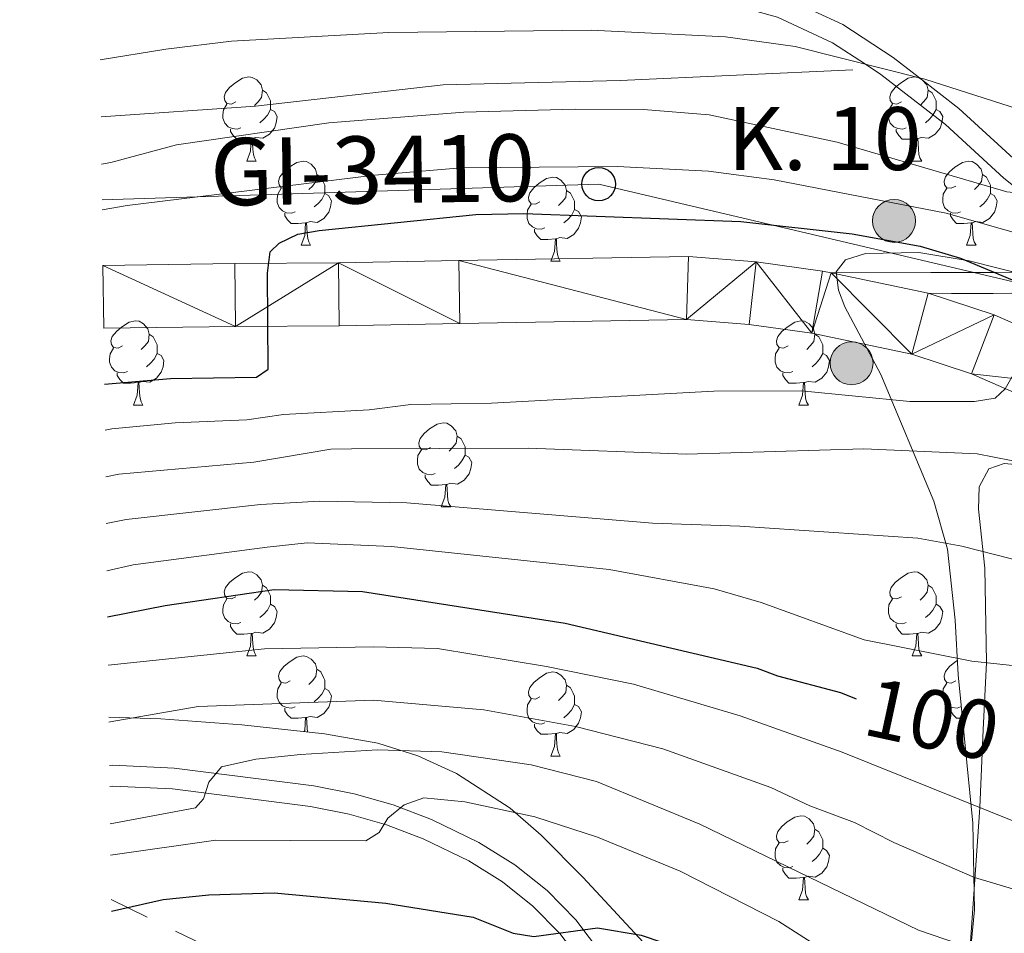
# Model space of a CAD drawing. Extents: x 585488 to 589981, y 784306 to 787334.
# Drawn here: x 588079 to 588196, y 786006 to 786115 of the extents above; entities that cross this region are included whole.
import ezdxf
from ezdxf.enums import TextEntityAlignment as Align

# ---------------------------------------------------------------- set-up
doc = ezdxf.new("R2010")
doc.units = 0
doc.header["$MEASUREMENT"] = 0
doc.linetypes.add('5elect', pattern=[127.5, 75, -7.5, 7.5, -7.5, 7.5, -7.5, 7.5, -7.5])
doc.linetypes.add('DGN Style 3', pattern=[66.70773200000001, 47.64838, -19.059352])
for name, color, linetype in [('Nivel 21', 7, 'Continuous'), ('Nivel 32', 7, 'Continuous'), ('Nivel 33', 7, 'Continuous'), ('Nivel 35', 7, 'Continuous'), ('Nivel 36', 7, 'Continuous'), ('Nivel 4', 7, 'Continuous'), ('Nivel 41', 7, 'Continuous'), ('Nivel 44', 7, 'Continuous'), ('Nivel 5', 7, 'Continuous'), ('Nivel 54', 7, 'Continuous'), ('Nivel 61', 7, 'Continuous'), ('Nivel 63', 7, 'Continuous')]:
    doc.layers.add(name, color=color, linetype=linetype)
doc.styles.add('Style-arial', font='arial.shx', dxfattribs={"bigfont": 'arialbig.shx'})
doc.styles.add('Style-ariali', font='ariali.shx', dxfattribs={"bigfont": 'arialibig.shx'})
doc.styles.add('Style-times', font='times.shx', dxfattribs={"bigfont": 'timesbig.shx'})
doc.linetypes.add('5zonar', pattern='A,-5,[1,dgnlstyle.shx,S=0.08,R=0,X=0,Y=0],-5', length=10)

# ---------------------------------------------------------------- blocks, each defined once
blk = doc.blocks.new('5PTT_1')
at = {"layer": 'Nivel 33', "color": 19, "linetype": 'Continuous', "lineweight": 30}
blk.add_circle((0, 0, -0.000181719492047705), 1.995000006667076, dxfattribs=at)
blk = doc.blocks.new('5HITCA_1')
at = {"layer": 'Nivel 21', "linetype": 'Continuous', "lineweight": 0}
h = blk.add_hatch(color=1, dxfattribs=at)
edge = h.paths.add_edge_path()
edge.add_arc((0, 0), 2.558578010358639, 0, 360)
at = {"layer": 'Nivel 21', "color": 19, "linetype": 'Continuous', "lineweight": 0}
blk.add_circle((0, 0, -0.0004973776503476302), 2.558578010358639, dxfattribs=at)

msp = doc.modelspace()

# ---------------------------------------------------------------- linework, layer by layer
at = {"layer": 'Nivel 21', "color": 19, "linetype": 'Continuous', "lineweight": 13, "extrusion": (-0.04902253436843465, 0.01023108534921049, 0.9987452708356985), "elevation": -20712.32875120739, "flags": 128}
msp.add_lwpolyline([(-889668.7408956033, 414668.0352707698), (-889668.7408956033, 414656.2338645405)], dxfattribs=at)
at = {"layer": 'Nivel 21', "color": 19, "linetype": 'Continuous', "lineweight": 0}
for points in [[(588088.2620000001, 786131.9070000001, 51.422), (588095.8300000001, 786131.936, 52.055), (588106.193, 786130.507, 52.929), (588120.7069999999, 786127.7949999999, 54.164), (588130.538, 786125.9580000001, 55), (588144.6229999999, 786123.327, 56.201), (588158.3870000001, 786120.459, 57.384), (588170.1300000001, 786117.213, 58.411), (588177.064, 786113.9950000001, 59.057), (588183.041, 786110.0549999999, 59.662), (588186.2050000001, 786107.605, 60), (588190.8859999999, 786103.9809999999, 60.629), (588197.8659999999, 786097.578, 62.409), (588201.561, 786094.6370000001, 63.839), (588204.206, 786093.2660000001, 65), (588217.717, 786086.2650000001, 71.529), (588217.9439999999, 786086.3400000001, 71.631), (588220.3300000001, 786087.095, 72.705), (588222.146, 786087.669, 73.522)], [(588175.683, 786084.3600000001, 79.964), (588187.5290000001, 786084.4029999999, 76.938), (588190.007, 786084.412, 76.304), (588192.4850000001, 786084.422, 75.671), (588194.963, 786084.4310000001, 75.038), (588195.1130000001, 786084.432, 75), (588197.139, 786084.4410000001, 74.258), (588199.642, 786084.406, 72.932), (588202.1340000001, 786084.3189999999, 71.441), (588204.5989999999, 786084.2250000001, 70.045), (588207.037, 786084.1740000001, 69.026), (588209.46, 786084.209, 68.804), (588209.6429999999, 786084.217, 68.84), (588211.5560000001, 786084.459, 70), (588211.8929999999, 786084.5020000001, 70.376), (588214.0630000001, 786085.065, 72.856), (588214.392, 786085.172, 73.238)], [(588089.672, 786023.1670000001, 112.524), (588090.0320000001, 786023.175, 112.602), (588097.1499999999, 786022.855, 114.22), (588113.615, 786020.7749999999, 117.905), (588118.209, 786019.861, 118.963), (588122.669, 786018.5789999999, 120.016), (588127.037, 786016.9199999999, 121.063), (588132.466, 786014.283, 122.371), (588136.5050000001, 786011.7779999999, 123.4), (588140.1200000001, 786008.8970000001, 124.408), (588143.325, 786005.629, 125.403), (588146.375, 786001.592, 126.493), (588148.5279999999, 785997.459, 127.378), (588152.476, 785988.342, 129.08), (588155.631, 785983.331, 130.476), (588158.807, 785979.2849999999, 131.779), (588161.426, 785976.764, 132.553), (588165.4739999999, 785973.615, 133.674), (588173.01, 785968.9199999999, 135.769), (588178.773, 785965.006, 136.971), (588182.2579999999, 785962.307, 138.164), (588183.0279999999, 785961.1429999999, 138.689), (588183.3260000001, 785959.527, 139.118), (588183.1370000001, 785957.315, 139.611)]]:
    msp.add_polyline3d(points, dxfattribs=at)
at = {"layer": 'Nivel 21', "color": 19, "linetype": 'DGN Style 3', "lineweight": 0}
for points in [[(588214.392, 786085.172, 73.238), (588200.1939999999, 786092.53, 65.953), (588198.557, 786093.8330000001, 65), (588196.2409999999, 786095.6769999999, 63.555), (588189.273, 786102.068, 59.051), (588181.5860000001, 786108.02, 58.283), (588179.7450000001, 786109.2339999999, 60), (588175.8430000001, 786111.8060000001, 65.563), (588169.2649999999, 786114.858, 64.506), (588157.798, 786118.0279999999, 62.814), (588144.138, 786120.8740000001, 60.797), (588120.2479999999, 786125.338, 56.139), (588105.7919999999, 786128.038, 52.975), (588095.663, 786129.435, 51.804), (588088.294, 786129.4070000001, 51.419)], [(588178.257, 786108.5800000001, 67.295), (588150.534, 786107.31, 67.295), (588129.416, 786106.783, 67.295), (588107.0630000001, 786104.236, 66.706), (588088.6370000001, 786102.9739999999, 67.248)], [(588187.2209999999, 786081.952, 79.964), (588190.0160000001, 786081.913, 78.799), (588192.494, 786081.923, 77.964), (588194.9720000001, 786081.932, 77.13), (588197.128, 786081.94, 76.404), (588199.581, 786081.9070000001, 75.578), (588201.2960000001, 786081.8459999999, 75), (588202.0430000001, 786081.8200000001, 74.718), (588204.5260000001, 786081.726, 73.46000000000001), (588207.0279999999, 786081.673, 71.96300000000001), (588209.533, 786081.71, 70.587), (588209.854, 786081.7239999999, 70.438), (588212.3659999999, 786082.041, 69.635), (588214.7660000001, 786082.6640000001, 69.775), (588215.3489999999, 786082.855, 70), (588217.0819999999, 786083.423, 70.799), (588218.713, 786083.9610000001, 71.551), (588221.085, 786084.712, 72.642), (588223.0009999999, 786085.318, 73.522)], [(588089.6399999999, 786025.6670000001, 112.512), (588090.06, 786025.6769999999, 112.602), (588097.3640000001, 786025.348, 114.22), (588114.017, 786023.2450000001, 117.905), (588118.8, 786022.2930000001, 118.963), (588123.46, 786020.953, 120.016), (588128.0290000001, 786019.2180000001, 121.063), (588133.675, 786016.476, 122.371), (588137.9480000001, 786013.825, 123.4), (588141.798, 786010.757, 124.408), (588145.223, 786007.2650000001, 125.403), (588148.496, 786002.933, 126.493), (588150.787, 785998.5349999999, 127.378), (588154.6939999999, 785989.5120000001, 129.08), (588157.6780000001, 785984.773, 130.476), (588160.6669999999, 785980.966, 131.779), (588163.065, 785978.6570000001, 132.553), (588166.9070000001, 785975.669, 133.674), (588174.3740000001, 785971.0160000001, 135.769), (588180.243, 785967.031, 136.971), (588184.1159999999, 785964.031, 138.164), (588185.1980000001, 785962.395, 138.608)]]:
    msp.add_polyline3d(points, dxfattribs=at)
at = {"layer": 'Nivel 21', "color": 19, "linetype": 'Continuous', "lineweight": 13}
for points in [[(588175.683, 786084.3600000001, 79.137), (588174.6470000001, 786084.5760000001, 79.084), (588166.7280000001, 786085.672, 79.046), (588158.673, 786086.3389999999, 79.07900000000001), (588131.2660000001, 786085.837, 78.987), (588116.9269999999, 786085.578, 78.395), (588104.5930000001, 786085.4909999999, 76.52), (588088.8670000001, 786085.2679999999, 73.305)], [(588312.406, 786020.801, 84.046), (588310.5390000001, 786024.2039999999, 84.142), (588306.551, 786028.8829999999, 84.321), (588299.6240000001, 786035.4709999999, 84.387), (588295.3330000001, 786038.4780000001, 84.238), (588290.3260000001, 786041.216, 83.996), (588278.514, 786046.659, 83.357), (588244.797, 786059.1980000001, 81.41), (588217.3800000001, 786069.571, 80.74), (588195.0900000001, 786079.368, 80.115), (588187.2209999999, 786081.952, 79.72800000000001)], [(588286.9539999999, 786034.5120000001, 83.996), (588275.6340000001, 786039.729, 83.357), (588242.163, 786052.176, 81.41), (588214.5430000001, 786062.6259999999, 80.74), (588192.405, 786072.3559999999, 80.115), (588185.2790000001, 786074.696, 79.72800000000001), (588173.3659999999, 786077.182, 79.084), (588165.9040000001, 786078.2150000001, 79.046), (588158.432, 786078.834, 79.07900000000001), (588131.4029999999, 786078.3389999999, 78.987), (588117.0220000001, 786078.0789999999, 78.395), (588104.673, 786077.9920000001, 76.52), (588088.9639999999, 786077.7690000001, 73.27)]]:
    msp.add_polyline3d(points, dxfattribs=at)
at = {"layer": 'Nivel 32', "color": 6, "linetype": '5elect', "lineweight": 0, "ltscale": 0.5, "extrusion": (0.4344112329353529, 0.8998240109626913, 0.04004534922561397), "elevation": 962748.1700893608, "flags": 128}
msp.add_lwpolyline([(-188200.177383487, -38450.71842027963), (-187994.0515808651, -38446.74623404324), (-187876.6395771697, -38460.47124337706)], dxfattribs=at)
at = {"layer": 'Nivel 33', "color": 19, "linetype": 'Continuous', "lineweight": 0, "ltscale": 0.5}
msp.add_polyline3d([(588475.831, 786032.8319999999, 135.04), (588434.378, 786008.0889999999, 123.1), (588321.629, 786029.088, 80.575), (588268.1429999999, 786061.047, 71.691), (588210.5590000001, 786080.1969999999, 72.253), (588147.9539999999, 786094.952, 71.804), (588088.7649999999, 786093.0789999999, 70)], dxfattribs=at)
at = {"layer": 'Nivel 35', "color": 92, "linetype": '5zonar', "lineweight": 0, "ltscale": 0.5}
for points in [[(588283.003, 786051.912, 89.133), (588271.629, 786057.0079999999, 87.955), (588265.933, 786059.3530000001, 87.608), (588256.443, 786062.4240000001, 87.426), (588236.882, 786066.9809999999, 87.07900000000001), (588227.798, 786069.834, 86.921), (588223.328, 786071.949, 86.84100000000001), (588210.4510000001, 786079.7080000001, 86.60600000000001), (588204.119, 786082.4029999999, 86.421), (588199.3330000001, 786083.983, 86.162), (588192.111, 786085.804, 85.717), (588186.1140000001, 786086.8019999999, 85.409), (588179.7660000001, 786086.6740000001, 85.19200000000001), (588177.368, 786085.912, 85.244), (588176.2509999999, 786084.506, 85.488), (588176.521, 786082.3030000001, 86.19500000000001), (588177.2790000001, 786080.3230000001, 87.233)], [(588177.2790000001, 786080.3230000001, 87.233), (588181.5889999999, 786072.27, 92.074), (588187.899, 786057.162, 98.285), (588189.5360000001, 786051.45, 101.283), (588190.4410000001, 786042.956, 106.833), (588190.8060000001, 786036.4569999999, 110.445), (588192.5549999999, 786018.76, 116.577), (588192.736, 786008.4480000001, 120.035), (588191.172, 785992.088, 126.075)], [(588154.2930000001, 786003.486, 130.285), (588146.0970000001, 786012.3160000001, 126.87), (588141.092, 786017.3600000001, 125.398), (588137.3840000001, 786020.5700000001, 124.627), (588131.014, 786024.692, 123.587), (588126.398, 786026.8160000001, 122.91), (588121.6229999999, 786028.3130000001, 122.195), (588115.287, 786029.425, 121.184), (588105.4280000001, 786030.49, 119.549), (588095.767, 786031.219, 117.638), (588089.565, 786031.405, 115.637)]]:
    msp.add_polyline3d(points, dxfattribs=at)
at = {"layer": 'Nivel 36', "color": 92, "linetype": 'Continuous', "lineweight": 0, "flags": 128}
for points in [[(588104.7039999999, 786104.7620000001), (588104.1740000001, 786104.497), (588103.6440000001, 786104.5519999999), (588103.379, 786104.922), (588103.324, 786105.3470000001), (588103.4839999999, 786105.8670000001), (588103.9639999999, 786106.462), (588104.5989999999, 786106.9920000001), (588105.4990000001, 786107.577), (588106.244, 786107.737), (588106.669, 786107.682), (588107.199, 786107.3670000001), (588107.729, 786106.7820000001), (588107.889, 786106.142), (588107.7790000001, 786105.2920000001), (588107.354, 786104.7620000001), (588106.9340000001, 786104.337)], [(588184.031, 786104.7620000001), (588183.5009999999, 786104.497), (588182.9709999999, 786104.5519999999), (588182.706, 786104.922), (588182.6510000001, 786105.3470000001), (588182.811, 786105.8670000001), (588183.291, 786106.462), (588183.926, 786106.9920000001), (588184.8260000001, 786107.577), (588185.571, 786107.737), (588185.996, 786107.682), (588186.5260000001, 786107.3670000001), (588187.0560000001, 786106.7820000001), (588187.216, 786106.142), (588187.1059999999, 786105.2920000001), (588186.6810000001, 786104.7620000001), (588186.2609999999, 786104.337)], [(588107.889, 786106.142), (588108.3640000001, 786105.827), (588108.679, 786105.1869999999), (588108.8389999999, 786104.8670000001), (588108.8389999999, 786104.287), (588108.8389999999, 786103.862), (588108.469, 786103.172), (588108.0490000001, 786102.692), (588107.5689999999, 786102.2720000001)], [(588187.216, 786106.142), (588187.6910000001, 786105.827), (588188.006, 786105.1869999999), (588188.166, 786104.8670000001), (588188.166, 786104.287), (588188.166, 786103.862), (588187.7960000001, 786103.172), (588187.3759999999, 786102.692), (588186.896, 786102.2720000001)], [(588105.2890000001, 786101.682), (588104.8640000001, 786101.5220000001), (588104.2790000001, 786101.5819999999), (588103.804, 786101.7920000001), (588103.379, 786102.217), (588103.1640000001, 786102.8019999999), (588103.1640000001, 786103.2220000001), (588103.219, 786103.807), (588103.6440000001, 786104.497)], [(588184.6159999999, 786101.682), (588184.1910000001, 786101.5220000001), (588183.6059999999, 786101.5819999999), (588183.131, 786101.7920000001), (588182.706, 786102.217), (588182.4909999999, 786102.8019999999), (588182.4909999999, 786103.2220000001), (588182.5460000001, 786103.807), (588182.9709999999, 786104.497)], [(588108.8389999999, 786103.862), (588109.294, 786103.612), (588109.639, 786102.997), (588109.5290000001, 786102.2720000001), (588109.3189999999, 786101.632), (588108.7339999999, 786100.892), (588107.939, 786100.412), (588107.0889999999, 786100.517), (588106.659, 786100.3870000001)], [(588188.166, 786103.862), (588188.621, 786103.612), (588188.966, 786102.997), (588188.8559999999, 786102.2720000001), (588188.646, 786101.632), (588188.061, 786100.892), (588187.2660000001, 786100.412), (588186.416, 786100.517), (588185.986, 786100.3870000001)], [(588106.5490000001, 786100.3870000001), (588105.659, 786100.3019999999), (588104.814, 786100.3019999999), (588104.389, 786100.7320000001), (588104.0689999999, 786101.2069999999), (588104.0689999999, 786101.5220000001)], [(588185.8759999999, 786100.3870000001), (588184.986, 786100.3019999999), (588184.1410000001, 786100.3019999999), (588183.716, 786100.7320000001), (588183.396, 786101.2069999999), (588183.396, 786101.5220000001)], [(588106.004, 786097.702), (588106.439, 786098.862), (588106.5490000001, 786100.3870000001), (588106.659, 786100.3870000001), (588106.6939999999, 786099.8019999999), (588106.729, 786099.1170000001), (588106.7990000001, 786098.5020000001), (588106.9140000001, 786098.102), (588107.129, 786097.702)], [(588185.331, 786097.702), (588185.7660000001, 786098.862), (588185.8759999999, 786100.3870000001), (588185.986, 786100.3870000001), (588186.021, 786099.8019999999), (588186.0560000001, 786099.1170000001), (588186.1259999999, 786098.5020000001), (588186.2409999999, 786098.102), (588186.456, 786097.702)], [(588106.004, 786097.702), (588107.129, 786097.702)], [(588111.179, 786094.727), (588110.649, 786094.462), (588110.119, 786094.517), (588109.854, 786094.8870000001), (588109.7990000001, 786095.3119999999), (588109.959, 786095.8319999999), (588110.439, 786096.4269999999), (588111.074, 786096.9569999999), (588111.9739999999, 786097.5420000001), (588112.719, 786097.702), (588113.1440000001, 786097.6470000001), (588113.6740000001, 786097.3319999999), (588114.2039999999, 786096.747), (588114.3640000001, 786096.1070000001), (588114.254, 786095.257), (588113.8289999999, 786094.727), (588113.409, 786094.3019999999)], [(588185.331, 786097.702), (588186.456, 786097.702)], [(588190.506, 786094.727), (588189.976, 786094.462), (588189.446, 786094.517), (588189.1810000001, 786094.8870000001), (588189.1259999999, 786095.3119999999), (588189.2860000001, 786095.8319999999), (588189.7660000001, 786096.4269999999), (588190.4010000001, 786096.9569999999), (588191.301, 786097.5420000001), (588192.0460000001, 786097.702), (588192.4709999999, 786097.6470000001), (588193.0009999999, 786097.3319999999), (588193.531, 786096.747), (588193.6910000001, 786096.1070000001), (588193.581, 786095.257), (588193.156, 786094.727), (588192.736, 786094.3019999999)], [(588114.3640000001, 786096.1070000001), (588114.8389999999, 786095.7920000001), (588115.1540000001, 786095.152), (588115.314, 786094.8319999999), (588115.314, 786094.2520000001), (588115.314, 786093.827), (588114.9439999999, 786093.1370000001), (588114.524, 786092.6570000001), (588114.044, 786092.237)], [(588193.6910000001, 786096.1070000001), (588194.166, 786095.7920000001), (588194.4809999999, 786095.152), (588194.6410000001, 786094.8319999999), (588194.6410000001, 786094.2520000001), (588194.6410000001, 786093.827), (588194.271, 786093.1370000001), (588193.851, 786092.6570000001), (588193.371, 786092.237)], [(588140.9510000001, 786092.8219999999), (588140.4210000001, 786092.557), (588139.8910000001, 786092.612), (588139.6259999999, 786092.9820000001), (588139.571, 786093.4070000001), (588139.7309999999, 786093.9269999999), (588140.2110000001, 786094.5220000001), (588140.8459999999, 786095.0519999999), (588141.746, 786095.6370000001), (588142.4909999999, 786095.797), (588142.916, 786095.7420000001), (588143.446, 786095.4269999999), (588143.976, 786094.842), (588144.1359999999, 786094.202), (588144.0260000001, 786093.352), (588143.601, 786092.8219999999), (588143.1810000001, 786092.3970000001)], [(588111.764, 786091.6470000001), (588111.3389999999, 786091.487), (588110.754, 786091.547), (588110.2790000001, 786091.757), (588109.854, 786092.182), (588109.639, 786092.767), (588109.639, 786093.1869999999), (588109.6939999999, 786093.7720000001), (588110.119, 786094.462)], [(588115.314, 786093.827), (588115.7690000001, 786093.577), (588116.1140000001, 786092.962), (588116.004, 786092.237), (588115.794, 786091.5970000001), (588115.209, 786090.8570000001), (588114.4140000001, 786090.3770000001), (588113.564, 786090.4820000001), (588113.1340000001, 786090.352)], [(588144.1359999999, 786094.202), (588144.611, 786093.8870000001), (588144.926, 786093.247), (588145.0860000001, 786092.9269999999), (588145.0860000001, 786092.3470000001), (588145.0860000001, 786091.922), (588144.716, 786091.2320000001), (588144.2960000001, 786090.7520000001), (588143.8160000001, 786090.3319999999)], [(588191.091, 786091.6470000001), (588190.666, 786091.487), (588190.081, 786091.547), (588189.6059999999, 786091.757), (588189.1810000001, 786092.182), (588188.966, 786092.767), (588188.966, 786093.1869999999), (588189.021, 786093.7720000001), (588189.446, 786094.462)], [(588194.6410000001, 786093.827), (588195.0959999999, 786093.577), (588195.4410000001, 786092.962), (588195.331, 786092.237), (588195.121, 786091.5970000001), (588194.5360000001, 786090.8570000001), (588193.7409999999, 786090.3770000001), (588192.8910000001, 786090.4820000001), (588192.4610000001, 786090.352)], [(588113.024, 786090.352), (588112.1340000001, 786090.267), (588111.2890000001, 786090.267), (588110.8640000001, 786090.6969999999), (588110.544, 786091.172), (588110.544, 786091.487)], [(588141.5360000001, 786089.7420000001), (588141.111, 786089.5819999999), (588140.5260000001, 786089.642), (588140.051, 786089.852), (588139.6259999999, 786090.277), (588139.4110000001, 786090.862), (588139.4110000001, 786091.2820000001), (588139.466, 786091.8670000001), (588139.8910000001, 786092.557)], [(588145.0860000001, 786091.922), (588145.541, 786091.672), (588145.8859999999, 786091.057), (588145.7760000001, 786090.3319999999), (588145.5660000001, 786089.692), (588144.9809999999, 786088.952), (588144.186, 786088.4720000001), (588143.3360000001, 786088.577), (588142.906, 786088.4469999999)], [(588192.351, 786090.352), (588191.4610000001, 786090.267), (588190.6159999999, 786090.267), (588190.1910000001, 786090.6969999999), (588189.871, 786091.172), (588189.871, 786091.487)], [(588112.479, 786087.6670000001), (588112.9140000001, 786088.827), (588113.024, 786090.352), (588113.1340000001, 786090.352), (588113.169, 786089.767), (588113.2039999999, 786089.0819999999), (588113.274, 786088.467), (588113.389, 786088.067), (588113.604, 786087.6670000001)], [(588191.8060000001, 786087.6670000001), (588192.2409999999, 786088.827), (588192.351, 786090.352), (588192.4610000001, 786090.352), (588192.496, 786089.767), (588192.531, 786089.0819999999), (588192.601, 786088.467), (588192.716, 786088.067), (588192.9310000001, 786087.6670000001)], [(588142.7960000001, 786088.4469999999), (588141.906, 786088.362), (588141.061, 786088.362), (588140.6359999999, 786088.7920000001), (588140.3160000001, 786089.267), (588140.3160000001, 786089.5819999999)], [(588142.2509999999, 786085.7620000001), (588142.686, 786086.922), (588142.7960000001, 786088.4469999999), (588142.906, 786088.4469999999), (588142.9410000001, 786087.862), (588142.976, 786087.1769999999), (588143.0460000001, 786086.5619999999), (588143.1610000001, 786086.162), (588143.3759999999, 786085.7620000001)], [(588112.479, 786087.6670000001), (588113.604, 786087.6670000001)], [(588191.8060000001, 786087.6670000001), (588192.9310000001, 786087.6670000001)], [(588142.2509999999, 786085.7620000001), (588143.3759999999, 786085.7620000001)], [(588091.2010000001, 786075.679), (588090.6710000001, 786075.4140000001), (588090.1410000001, 786075.469), (588089.8759999999, 786075.8389999999), (588089.821, 786076.264), (588089.9809999999, 786076.784), (588090.4610000001, 786077.379), (588091.0959999999, 786077.909), (588091.996, 786078.494), (588092.7409999999, 786078.6540000001), (588093.166, 786078.5989999999), (588093.696, 786078.284), (588094.226, 786077.699), (588094.3859999999, 786077.0590000001), (588094.2760000001, 786076.209), (588093.851, 786075.679), (588093.4310000001, 786075.254)], [(588170.5279999999, 786075.679), (588169.9979999999, 786075.4140000001), (588169.4680000001, 786075.469), (588169.203, 786075.8389999999), (588169.148, 786076.264), (588169.308, 786076.784), (588169.788, 786077.379), (588170.423, 786077.909), (588171.3230000001, 786078.494), (588172.068, 786078.6540000001), (588172.493, 786078.5989999999), (588173.023, 786078.284), (588173.5530000001, 786077.699), (588173.713, 786077.0590000001), (588173.6030000001, 786076.209), (588173.1780000001, 786075.679), (588172.7579999999, 786075.254)], [(588094.3859999999, 786077.0590000001), (588094.861, 786076.744), (588095.176, 786076.104), (588095.3360000001, 786075.784), (588095.3360000001, 786075.2039999999), (588095.3360000001, 786074.7790000001), (588094.966, 786074.0889999999), (588094.5460000001, 786073.6089999999), (588094.0660000001, 786073.189)], [(588173.713, 786077.0590000001), (588174.1880000001, 786076.744), (588174.503, 786076.104), (588174.663, 786075.784), (588174.663, 786075.2039999999), (588174.663, 786074.7790000001), (588174.2930000001, 786074.0889999999), (588173.8729999999, 786073.6089999999), (588173.3929999999, 786073.189)], [(588091.7860000001, 786072.5989999999), (588091.361, 786072.439), (588090.7760000001, 786072.4990000001), (588090.301, 786072.709), (588089.8759999999, 786073.1340000001), (588089.6610000001, 786073.719), (588089.6610000001, 786074.139), (588089.716, 786074.7239999999), (588090.1410000001, 786075.4140000001)], [(588171.1130000001, 786072.5989999999), (588170.6880000001, 786072.439), (588170.1030000001, 786072.4990000001), (588169.628, 786072.709), (588169.203, 786073.1340000001), (588168.9880000001, 786073.719), (588168.9880000001, 786074.139), (588169.0430000001, 786074.7239999999), (588169.4680000001, 786075.4140000001)], [(588095.3360000001, 786074.7790000001), (588095.791, 786074.5290000001), (588096.1359999999, 786073.9140000001), (588096.0260000001, 786073.189), (588095.8160000001, 786072.5490000001), (588095.2309999999, 786071.8090000001), (588094.436, 786071.3289999999), (588093.5860000001, 786071.4340000001), (588093.156, 786071.304)], [(588174.663, 786074.7790000001), (588175.118, 786074.5290000001), (588175.463, 786073.9140000001), (588175.3530000001, 786073.189), (588175.1429999999, 786072.5490000001), (588174.558, 786071.8090000001), (588173.763, 786071.3289999999), (588172.913, 786071.4340000001), (588172.483, 786071.304)], [(588093.0460000001, 786071.304), (588092.156, 786071.219), (588091.311, 786071.219), (588090.8859999999, 786071.649), (588090.5660000001, 786072.1240000001), (588090.5660000001, 786072.439)], [(588172.3729999999, 786071.304), (588171.483, 786071.219), (588170.638, 786071.219), (588170.213, 786071.649), (588169.8929999999, 786072.1240000001), (588169.8929999999, 786072.439)], [(588092.5009999999, 786068.619), (588092.936, 786069.7790000001), (588093.0460000001, 786071.304), (588093.156, 786071.304), (588093.1910000001, 786070.719), (588093.226, 786070.034), (588093.2960000001, 786069.419), (588093.4110000001, 786069.0190000001), (588093.6259999999, 786068.619)], [(588171.828, 786068.619), (588172.263, 786069.7790000001), (588172.3729999999, 786071.304), (588172.483, 786071.304), (588172.5179999999, 786070.719), (588172.5530000001, 786070.034), (588172.6229999999, 786069.419), (588172.7380000001, 786069.0190000001), (588172.953, 786068.619)], [(588092.5009999999, 786068.619), (588093.6259999999, 786068.619)], [(588171.828, 786068.619), (588172.953, 786068.619)], [(588127.892, 786063.5390000001), (588127.362, 786063.274), (588126.8319999999, 786063.3289999999), (588126.567, 786063.699), (588126.5120000001, 786064.1240000001), (588126.672, 786064.6440000001), (588127.152, 786065.2390000001), (588127.787, 786065.7690000001), (588128.6869999999, 786066.354), (588129.432, 786066.514), (588129.8570000001, 786066.459), (588130.3870000001, 786066.1440000001), (588130.9169999999, 786065.5590000001), (588131.077, 786064.919), (588130.967, 786064.0689999999), (588130.5419999999, 786063.5390000001), (588130.122, 786063.1140000001)], [(588131.077, 786064.919), (588131.5519999999, 786064.604), (588131.8670000001, 786063.9639999999), (588132.027, 786063.6440000001), (588132.027, 786063.064), (588132.027, 786062.639), (588131.6570000001, 786061.949), (588131.237, 786061.469), (588130.757, 786061.0490000001)], [(588128.477, 786060.459), (588128.0519999999, 786060.2990000001), (588127.467, 786060.3589999999), (588126.9920000001, 786060.5689999999), (588126.567, 786060.994), (588126.352, 786061.5789999999), (588126.352, 786061.9990000001), (588126.4070000001, 786062.584), (588126.8319999999, 786063.274)], [(588132.027, 786062.639), (588132.4820000001, 786062.389), (588132.827, 786061.774), (588132.717, 786061.0490000001), (588132.507, 786060.409), (588131.922, 786059.669), (588131.1270000001, 786059.189), (588130.277, 786059.294), (588129.8470000001, 786059.1640000001)], [(588129.737, 786059.1640000001), (588128.8470000001, 786059.0789999999), (588128.0020000001, 786059.0789999999), (588127.577, 786059.5090000001), (588127.257, 786059.9839999999), (588127.257, 786060.2990000001)], [(588129.192, 786056.479), (588129.6270000001, 786057.639), (588129.737, 786059.1640000001), (588129.8470000001, 786059.1640000001), (588129.882, 786058.5789999999), (588129.9169999999, 786057.8940000001), (588129.987, 786057.2790000001), (588130.102, 786056.879), (588130.317, 786056.479)], [(588129.192, 786056.479), (588130.317, 786056.479)], [(588104.7039999999, 786045.77), (588104.1740000001, 786045.5050000001), (588103.6440000001, 786045.56), (588103.379, 786045.9299999999), (588103.324, 786046.355), (588103.4839999999, 786046.875), (588103.9639999999, 786047.47), (588104.5989999999, 786048), (588105.4990000001, 786048.585), (588106.244, 786048.7450000001), (588106.669, 786048.69), (588107.199, 786048.375), (588107.729, 786047.79), (588107.889, 786047.1499999999), (588107.7790000001, 786046.3), (588107.354, 786045.77), (588106.9340000001, 786045.345)], [(588184.031, 786045.77), (588183.5009999999, 786045.5050000001), (588182.9709999999, 786045.56), (588182.706, 786045.9299999999), (588182.6510000001, 786046.355), (588182.811, 786046.875), (588183.291, 786047.47), (588183.926, 786048), (588184.8260000001, 786048.585), (588185.571, 786048.7450000001), (588185.996, 786048.69), (588186.5260000001, 786048.375), (588187.0560000001, 786047.79), (588187.216, 786047.1499999999), (588187.1059999999, 786046.3), (588186.6810000001, 786045.77), (588186.2609999999, 786045.345)], [(588107.889, 786047.1499999999), (588108.3640000001, 786046.835), (588108.679, 786046.1950000001), (588108.8389999999, 786045.875), (588108.8389999999, 786045.2949999999), (588108.8389999999, 786044.8700000001), (588108.469, 786044.1799999999), (588108.0490000001, 786043.7), (588107.5689999999, 786043.28)], [(588187.216, 786047.1499999999), (588187.6910000001, 786046.835), (588188.006, 786046.1950000001), (588188.166, 786045.875), (588188.166, 786045.2949999999), (588188.166, 786044.8700000001), (588187.7960000001, 786044.1799999999), (588187.3759999999, 786043.7), (588186.896, 786043.28)], [(588105.2890000001, 786042.69), (588104.8640000001, 786042.53), (588104.2790000001, 786042.5900000001), (588103.804, 786042.8), (588103.379, 786043.2250000001), (588103.1640000001, 786043.81), (588103.1640000001, 786044.23), (588103.219, 786044.815), (588103.6440000001, 786045.5050000001)], [(588108.8389999999, 786044.8700000001), (588109.294, 786044.6200000001), (588109.639, 786044.0050000001), (588109.5290000001, 786043.28), (588109.3189999999, 786042.6400000001), (588108.7339999999, 786041.8999999999), (588107.939, 786041.4199999999), (588107.0889999999, 786041.5249999999), (588106.659, 786041.395)], [(588184.6159999999, 786042.69), (588184.1910000001, 786042.53), (588183.6059999999, 786042.5900000001), (588183.131, 786042.8), (588182.706, 786043.2250000001), (588182.4909999999, 786043.81), (588182.4909999999, 786044.23), (588182.5460000001, 786044.815), (588182.9709999999, 786045.5050000001)], [(588188.166, 786044.8700000001), (588188.621, 786044.6200000001), (588188.966, 786044.0050000001), (588188.8559999999, 786043.28), (588188.646, 786042.6400000001), (588188.061, 786041.8999999999), (588187.2660000001, 786041.4199999999), (588186.416, 786041.5249999999), (588185.986, 786041.395)], [(588106.5490000001, 786041.395), (588105.659, 786041.31), (588104.814, 786041.31), (588104.389, 786041.74), (588104.0689999999, 786042.2150000001), (588104.0689999999, 786042.53)], [(588185.8759999999, 786041.395), (588184.986, 786041.31), (588184.1410000001, 786041.31), (588183.716, 786041.74), (588183.396, 786042.2150000001), (588183.396, 786042.53)], [(588106.004, 786038.71), (588106.439, 786039.8700000001), (588106.5490000001, 786041.395), (588106.659, 786041.395), (588106.6939999999, 786040.81), (588106.729, 786040.125), (588106.7990000001, 786039.51), (588106.9140000001, 786039.1100000001), (588107.129, 786038.71)], [(588185.331, 786038.71), (588185.7660000001, 786039.8700000001), (588185.8759999999, 786041.395), (588185.986, 786041.395), (588186.021, 786040.81), (588186.0560000001, 786040.125), (588186.1259999999, 786039.51), (588186.2409999999, 786039.1100000001), (588186.456, 786038.71)], [(588106.004, 786038.71), (588107.129, 786038.71)], [(588111.179, 786035.7350000001), (588110.649, 786035.47), (588110.119, 786035.5249999999), (588109.854, 786035.895), (588109.7990000001, 786036.3200000001), (588109.959, 786036.8400000001), (588110.439, 786037.435), (588111.074, 786037.9650000001), (588111.9739999999, 786038.55), (588112.719, 786038.71), (588113.1440000001, 786038.655), (588113.6740000001, 786038.3400000001), (588114.2039999999, 786037.7550000001), (588114.3640000001, 786037.115), (588114.254, 786036.2650000001), (588113.8289999999, 786035.7350000001), (588113.409, 786035.31)], [(588185.331, 786038.71), (588186.456, 786038.71)], [(588190.506, 786035.7350000001), (588189.976, 786035.47), (588189.446, 786035.5249999999), (588189.1810000001, 786035.895), (588189.1259999999, 786036.3200000001), (588189.2860000001, 786036.8400000001), (588189.7660000001, 786037.435), (588190.4010000001, 786037.9650000001), (588190.71, 786038.166)], [(588114.3640000001, 786037.115), (588114.8389999999, 786036.8), (588115.1540000001, 786036.1599999999), (588115.314, 786035.8400000001), (588115.314, 786035.26), (588115.314, 786034.835), (588114.9439999999, 786034.145), (588114.524, 786033.665), (588114.044, 786033.2450000001)], [(588140.9510000001, 786033.8300000001), (588140.4210000001, 786033.565), (588139.8910000001, 786033.6200000001), (588139.6259999999, 786033.99), (588139.571, 786034.415), (588139.7309999999, 786034.935), (588140.2110000001, 786035.53), (588140.8459999999, 786036.06), (588141.746, 786036.645), (588142.4909999999, 786036.8049999999), (588142.916, 786036.75), (588143.446, 786036.435), (588143.976, 786035.8500000001), (588144.1359999999, 786035.21), (588144.0260000001, 786034.3600000001), (588143.601, 786033.8300000001), (588143.1810000001, 786033.405)], [(588111.764, 786032.655), (588111.3389999999, 786032.4950000001), (588110.754, 786032.5549999999), (588110.2790000001, 786032.7650000001), (588109.854, 786033.19), (588109.639, 786033.7749999999), (588109.639, 786034.1950000001), (588109.6939999999, 786034.78), (588110.119, 786035.47)], [(588144.1359999999, 786035.21), (588144.611, 786034.895), (588144.926, 786034.2550000001), (588145.0860000001, 786033.935), (588145.0860000001, 786033.355), (588145.0860000001, 786032.9299999999), (588144.716, 786032.24), (588144.2960000001, 786031.76), (588143.8160000001, 786031.3400000001)], [(588191.091, 786032.655), (588190.666, 786032.4950000001), (588190.081, 786032.5549999999), (588189.6059999999, 786032.7650000001), (588189.1810000001, 786033.19), (588188.966, 786033.7749999999), (588188.966, 786034.1950000001), (588189.021, 786034.78), (588189.446, 786035.47)], [(588115.314, 786034.835), (588115.7690000001, 786034.585), (588116.1140000001, 786033.97), (588116.004, 786033.2450000001), (588115.794, 786032.605), (588115.209, 786031.865), (588114.4140000001, 786031.385), (588113.564, 786031.49), (588113.1340000001, 786031.3600000001)], [(588141.5360000001, 786030.75), (588141.111, 786030.5900000001), (588140.5260000001, 786030.6499999999), (588140.051, 786030.8600000001), (588139.6259999999, 786031.2849999999), (588139.4110000001, 786031.8700000001), (588139.4110000001, 786032.29), (588139.466, 786032.875), (588139.8910000001, 786033.565)], [(588145.0860000001, 786032.9299999999), (588145.541, 786032.6799999999), (588145.8859999999, 786032.065), (588145.7760000001, 786031.3400000001), (588145.5660000001, 786030.7), (588144.9809999999, 786029.96), (588144.186, 786029.48), (588143.3360000001, 786029.585), (588142.906, 786029.4550000001)], [(588113.024, 786031.3600000001), (588112.1340000001, 786031.2749999999), (588111.2890000001, 786031.2749999999), (588110.8640000001, 786031.7050000001), (588110.544, 786032.1799999999), (588110.544, 786032.4950000001)], [(588191.318, 786031.2749999999), (588190.6159999999, 786031.2749999999), (588190.1910000001, 786031.7050000001), (588189.871, 786032.1799999999), (588189.871, 786032.4950000001)], [(588112.8589999999, 786029.6869999999), (588112.9140000001, 786029.835), (588113.024, 786031.3600000001), (588113.1340000001, 786031.3600000001), (588113.169, 786030.7749999999), (588113.2039999999, 786030.0900000001), (588113.2550000001, 786029.645)], [(588142.7960000001, 786029.4550000001), (588141.906, 786029.3700000001), (588141.061, 786029.3700000001), (588140.6359999999, 786029.8), (588140.3160000001, 786030.2749999999), (588140.3160000001, 786030.5900000001)], [(588142.2509999999, 786026.77), (588142.686, 786027.9299999999), (588142.7960000001, 786029.4550000001), (588142.906, 786029.4550000001), (588142.9410000001, 786028.8700000001), (588142.976, 786028.185), (588143.0460000001, 786027.5700000001), (588143.1610000001, 786027.1699999999), (588143.3759999999, 786026.77)], [(588142.2509999999, 786026.77), (588143.3759999999, 786026.77)], [(588170.5279999999, 786016.6869999999), (588169.9979999999, 786016.422), (588169.4680000001, 786016.477), (588169.203, 786016.8470000001), (588169.148, 786017.2720000001), (588169.308, 786017.7920000001), (588169.788, 786018.3870000001), (588170.423, 786018.9170000001), (588171.3230000001, 786019.5020000001), (588172.068, 786019.662), (588172.493, 786019.6070000001), (588173.023, 786019.2920000001), (588173.5530000001, 786018.7069999999), (588173.713, 786018.067), (588173.6030000001, 786017.217), (588173.1780000001, 786016.6869999999), (588172.7579999999, 786016.2620000001)], [(588173.713, 786018.067), (588174.1880000001, 786017.7520000001), (588174.503, 786017.112), (588174.663, 786016.7920000001), (588174.663, 786016.212), (588174.663, 786015.787), (588174.2930000001, 786015.0970000001), (588173.8729999999, 786014.6170000001), (588173.3929999999, 786014.1969999999)], [(588171.1130000001, 786013.6070000001), (588170.6880000001, 786013.4469999999), (588170.1030000001, 786013.507), (588169.628, 786013.717), (588169.203, 786014.142), (588168.9880000001, 786014.727), (588168.9880000001, 786015.1470000001), (588169.0430000001, 786015.7320000001), (588169.4680000001, 786016.422)], [(588174.663, 786015.787), (588175.118, 786015.537), (588175.463, 786014.922), (588175.3530000001, 786014.1969999999), (588175.1429999999, 786013.557), (588174.558, 786012.817), (588173.763, 786012.337), (588172.913, 786012.442), (588172.483, 786012.3119999999)], [(588172.3729999999, 786012.3119999999), (588171.483, 786012.227), (588170.638, 786012.227), (588170.213, 786012.6570000001), (588169.8929999999, 786013.132), (588169.8929999999, 786013.4469999999)], [(588171.828, 786009.6270000001), (588172.263, 786010.787), (588172.3729999999, 786012.3119999999), (588172.483, 786012.3119999999), (588172.5179999999, 786011.727), (588172.5530000001, 786011.0420000001), (588172.6229999999, 786010.4269999999), (588172.7380000001, 786010.027), (588172.953, 786009.6270000001)], [(588171.828, 786009.6270000001), (588172.953, 786009.6270000001)]]:
    msp.add_lwpolyline(points, dxfattribs=at)
at = {"layer": 'Nivel 36', "color": 92, "linetype": 'Continuous', "lineweight": 0}
msp.add_polyline3d([(588192.227, 786004.0519999999, 115), (588193.3940000001, 786020.645, 105), (588193.767, 786029.9170000001, 98.293), (588194.189, 786037.9299999999, 95.242), (588193.963, 786049.1540000001, 92.57300000000001), (588193.2080000001, 786056.219, 90.343), (588193.291, 786058.868, 89.48100000000001), (588194.466, 786061.006, 88.59100000000001), (588196.2720000001, 786061.6370000001, 87.694), (588197.612, 786061.517, 87.42)], dxfattribs=at)
at = {"layer": 'Nivel 4', "color": 25, "linetype": 'Continuous', "lineweight": 30, "flags": 128}
for points, elevation in [([(588089.05, 786071.1170000001), (588096.8970000001, 786071.797), (588107.179, 786071.956), (588108.5619999999, 786072.906), (588108.46, 786084.355), (588108.804, 786086.865), (588109.8630000001, 786087.902), (588112.1130000001, 786088.9909999999), (588114.629, 786089.4410000001), (588133.318, 786091.3130000001), (588139.034, 786091.435), (588164.9010000001, 786090.479), (588178.1740000001, 786089.0460000001), (588186.2649999999, 786087.5430000001), (588191.064, 786086.125), (588204.6229999999, 786080.4550000001), (588205.8360000001, 786079.9480000001), (588216.1429999999, 786076.2949999999), (588216.7080000001, 786076.0349999999), (588228.2679999999, 786070.706), (588240.6969999999, 786065.8859999999), (588258.5220000001, 786060.2849999999), (588265.986, 786057.314), (588281.3160000001, 786052.3530000001)], 75), ([(588089.4099999999, 786043.3700000001), (588096.2760000001, 786044.719), (588109.2660000001, 786046.6240000001), (588119.801, 786046.4029999999), (588143.9720000001, 786042.598), (588166.862, 786037.2550000001), (588169.256, 786036.3200000001), (588176.7590000001, 786034.342), (588178.6429999999, 786033.615)], 100), ([(588089.865, 786008.28), (588096.033, 786009.6869999999), (588101.4820000001, 786010.226), (588109.271, 786010.4920000001), (588122.585, 786009.244), (588132.98, 786007.578), (588137.757, 786005.646), (588140.2390000001, 786005.2679999999), (588147.828, 786006.301), (588153.0249999999, 786005.435), (588157.9550000001, 786003.7420000001), (588163.575, 786000.8530000001)], 125)]:
    msp.add_lwpolyline(points, dxfattribs=dict(at, elevation=elevation))
at = {"layer": 'Nivel 5', "color": 25, "linetype": 'Continuous', "lineweight": 0, "flags": 128}
for points, elevation in [([(588088.5490000001, 786109.7660000001), (588096.348, 786111.054), (588104.1780000001, 786111.994), (588122.959, 786113.0449999999), (588147.0590000001, 786113.318), (588163.078, 786112.4909999999), (588171.3910000001, 786111.3400000001), (588186.8400000001, 786107.4450000001), (588207.05, 786101), (588214.878, 786098.905), (588219.679, 786097.0860000001), (588226.9979999999, 786093.5220000001), (588235.8999999999, 786088.273), (588239.675, 786084.8589999999), (588241.716, 786083.48), (588248.993, 786081.2720000001), (588274.217, 786074.4310000001), (588294.077, 786069.99)], 60), ([(588292.2949999999, 786063.165), (588269.858, 786069.1229999999), (588265.791, 786070.5420000001), (588247.1140000001, 786075.8640000001), (588244.0719999999, 786076.8389999999), (588241.824, 786077.933), (588237.77, 786080.9280000001), (588233.21, 786083.334), (588229.371, 786086.7520000001), (588227.2960000001, 786088.1470000001), (588217.405, 786091.942), (588196.584, 786094.031), (588176.388, 786099.949), (588161.135, 786103.2110000001), (588153.3130000001, 786103.831), (588145.158, 786103.889), (588131.8759999999, 786103.5420000001), (588115.7820000001, 786102.271), (588097.6429999999, 786099.635), (588089.7860000001, 786097.5150000001), (588088.71, 786097.341)], 65), ([(588088.781, 786091.878), (588091.7380000001, 786092.3870000001), (588121.2339999999, 786096.04), (588131.5449999999, 786096.875), (588150.1699999999, 786097.0420000001), (588161.0419999999, 786096.487), (588168.8659999999, 786095.4539999999), (588189.3910000001, 786091.49), (588199.5830000001, 786088.578), (588212.1410000001, 786084.2579999999), (588219.0900000001, 786081.219), (588223.5430000001, 786078.669), (588228.4280000001, 786077.3260000001), (588245.236, 786070.456), (588290.513, 786056.3389999999)], 70), ([(588089.121, 786065.6259999999), (588089.9210000001, 786065.7949999999), (588097.483, 786066.5109999999), (588106.031, 786066.8640000001), (588110.3659999999, 786067.5), (588120.604, 786068.04), (588125.5700000001, 786068.6640000001), (588135.179, 786068.8330000001), (588161.673, 786070.2620000001), (588172.0900000001, 786070.301), (588185.06, 786069.0260000001), (588192.7520000001, 786069.0519999999), (588195.2209999999, 786069.4410000001), (588196.406, 786070.5420000001), (588200.246, 786077.314), (588201.7180000001, 786078.146), (588203.371, 786078.064), (588213.49, 786074.939), (588237.3049999999, 786064.747), (588252.233, 786059.6410000001), (588264.4580000001, 786054.54), (588272.1100000001, 786052.297), (588279.379, 786049.6100000001), (588286.416, 786046.0959999999)], 80), ([(588089.193, 786060.0719999999), (588090.777, 786060.3929999999), (588106.8400000001, 786061.804), (588116.0109999999, 786063.3430000001), (588118.51, 786063.3829999999), (588139.551, 786063.4650000001), (588158.409, 786062.7660000001), (588179.568, 786063.4140000001), (588193.065, 786062.811), (588201.186, 786061.219), (588213.9780000001, 786057.52), (588226.3330000001, 786052.4610000001), (588235.9990000001, 786048.0420000001), (588245.7590000001, 786044.3929999999), (588258.6950000001, 786040.3230000001), (588274.2339999999, 786036.284), (588279.0090000001, 786034.4750000001), (588285.9450000001, 786030.56)], 85), ([(588089.2660000001, 786054.4820000001), (588091.631, 786054.987), (588107.648, 786056.744), (588114.699, 786057.1540000001), (588125.078, 786056.9650000001), (588154.3829999999, 786054.531), (588164.7890000001, 786054.1869999999), (588186.0120000001, 786052.7339999999), (588191.2390000001, 786051.78), (588199.038, 786049.8030000001), (588219.7490000001, 786046.1640000001), (588232.3630000001, 786043.034), (588240.2949999999, 786041.5789999999), (588250.396, 786039.1980000001), (588265.405, 786034.74), (588275.2760000001, 786030.675), (588284.7960000001, 786026.0789999999)], 90), ([(588089.3389999999, 786048.865), (588092.486, 786049.577), (588108.4569999999, 786051.6840000001), (588113.206, 786052.203), (588123.27, 786051.7420000001), (588149.19, 786049.0050000001), (588161.7350000001, 786046.6980000001), (588167.324, 786045.0900000001), (588179.6170000001, 786040.622), (588192.413, 786038.087), (588226.503, 786034.426), (588250.673, 786033.987), (588260.7749999999, 786031.6939999999), (588270.196, 786028.2350000001), (588274.7550000001, 786025.993), (588283.808, 786020.8319999999)], 95), ([(588089.4850000001, 786037.5930000001), (588108.135, 786039.5390000001), (588121.0590000001, 786039.794), (588128.733, 786039.588), (588141.7250000001, 786037.453), (588152.121, 786035.3389999999), (588164.8260000001, 786031.5900000001), (588176.9569999999, 786027.2579999999), (588198.102, 786018.7520000001), (588203.067, 786017.5760000001), (588208.1529999999, 786016.935), (588213.662, 786016.6869999999), (588232.456, 786017.791), (588242.77, 786017.503), (588248.308, 786016.405), (588258.8840000001, 786013.4650000001), (588263.76, 786011.713), (588270.5619999999, 786008.548), (588274.7590000001, 786006.0590000001), (588279.1370000001, 786003.1840000001), (588284.7660000001, 785997.99)], 105), ([(588089.5730000001, 786030.8319999999), (588089.709, 786030.8740000001), (588100.226, 786032.6950000001), (588121.1159999999, 786033.453), (588134.253, 786032.2930000001), (588145.209, 786030.2990000001), (588155.591, 786027.618), (588168.4610000001, 786023.0390000001), (588173.1329999999, 786020.8319999999), (588178.4510000001, 786018.8570000001), (588183.115, 786016.456), (588192.7590000001, 786012.3019999999), (588200.618, 786009.9410000001), (588205.73, 786008.8570000001), (588219.0419999999, 786007.503), (588224.3740000001, 786007.314), (588232.7209999999, 786007.6300000001), (588240.4979999999, 786008.7010000001), (588243.108, 786008.6400000001), (588248.521, 786007.8219999999), (588256.142, 786005.8740000001), (588263.3019999999, 786002.9880000001)], 110), ([(588089.73, 786018.699), (588099.895, 786020.591), (588100.858, 786021.665), (588101.5, 786023.6740000001), (588102.9979999999, 786025.48), (588107.0860000001, 786026.3910000001), (588112.4169999999, 786026.956), (588121.602, 786027.527), (588129.2679999999, 786027.2820000001), (588139.9199999999, 786025.7139999999), (588147.712, 786023.7320000001), (588160.0079999999, 786018.6440000001), (588186.0549999999, 786006.0249999999), (588190.8400000001, 786004.3940000001)], 115), ([(588089.7779999999, 786014.979), (588102.3330000001, 786016.7420000001), (588120.202, 786016.6769999999), (588121.807, 786017.672), (588122.8330000001, 786019.358), (588124.7590000001, 786020.95), (588127.132, 786021.794), (588132.003, 786021.311), (588140.361, 786019.5420000001), (588147.8030000001, 786017.1159999999), (588157.673, 786013.0719999999), (588169.446, 786007.0519999999), (588173.8400000001, 786004.2420000001)], 120)]:
    msp.add_lwpolyline(points, dxfattribs=dict(at, elevation=elevation))
at = {"layer": 'Nivel 61', "color": 19, "linetype": 'Continuous', "lineweight": 0}
msp.add_3dface([(586414.01, 784711.81), (586384.5700000001, 787025.4099999999), (589768.21, 787069.22), (589798.78, 784755.5900000001)], dxfattribs=at)
at = {"layer": 'Nivel 63', "color": 7, "linetype": 'Continuous', "lineweight": 0}
msp.add_3dface([(585526.5889999999, 784306.4580000001), (589981.212, 784364.0760000001), (589942.8, 787333.838), (585488.176, 787276.22)], dxfattribs=at)

# ---------------------------------------------------------------- block references
at = {"layer": 'Nivel 21', "color": 19, "linetype": 'Continuous', "lineweight": 0}
for p in [(588183.155, 786090.568, 72.336), (588178.098, 786073.594, 79.69800000000001)]:
    msp.add_blockref('5HITCA_1', p, dxfattribs=at)
at = {"layer": 'Nivel 33', "color": 19, "linetype": 'Continuous', "lineweight": 30}
msp.add_blockref('5PTT_1', (588147.9539999999, 786094.952, 71.804), dxfattribs=at)

# ---------------------------------------------------------------- texts
at = {"layer": 'Nivel 41', "color": 25, "linetype": 'Continuous', "lineweight": 0, "style": 'Style-ariali'}
msp.add_text('100', height=7.000002, rotation=347.8309650774606, dxfattribs=at).set_placement((588187.7080325098, 786031.1548451516, 100), align=Align.MIDDLE_CENTER)
at = {"layer": 'Nivel 44', "color": 19, "linetype": 'Continuous', "lineweight": 0, "style": 'Style-arial'}
msp.add_text('K. 10', height=7.5, dxfattribs=at).set_placement((588163.3289999999, 786096.6300000001, 69.67))
at = {"layer": 'Nivel 44', "color": 1, "linetype": 'Continuous', "lineweight": 0, "style": 'Style-times'}
msp.add_text('GI-3410', height=7.999986, rotation=0.8138666778515653, dxfattribs=at).set_placement((588121.003133541, 786096.6639562545, 69.518), align=Align.MIDDLE_CENTER)

# ---------------------------------------------------------------- meshes
at = {"layer": 'Nivel 54', "color": 21, "linetype": 'Continuous', "lineweight": 0}
mesh = msp.add_polyface(dxfattribs=at)
corners = [(588312.4060000002, 786020.801, 84.04599999999958), (588310.5390000003, 786024.2039999999, 84.14200000000078), (588306.5509999997, 786028.8829999999, 84.32099999997814), (588299.6240000001, 786035.4709999999, 84.3869999999928), (588295.3330000003, 786038.4780000001, 84.23799999999089), (588290.3260000001, 786041.216, 83.995999999986), (588278.514, 786046.659, 83.3569999999934), (588244.7970000003, 786059.1980000003, 81.40999999999755), (588217.3800000001, 786069.5709999998, 80.73999999998372), (588195.0900000001, 786079.3679999998, 80.11499999999724), (588187.2210000001, 786081.952, 79.72800000000336), (588175.683, 786084.3600000001, 79.13699999998828), (588174.6470000001, 786084.5760000001, 79.08400000000046), (588166.7280000001, 786085.6719999998, 79.0459999999995), (588158.6730000002, 786086.3389999999, 79.07899999998982), (588131.2660000001, 786085.837, 78.98699999999035), (588116.9269999997, 786085.5780000002, 78.39499999998839), (588104.5930000001, 786085.4909999999, 76.51999999998664), (588088.8670000001, 786085.2679999999, 73.30499999998563), (588088.9639999999, 786077.7689999999, 73.27000000000073), (588104.673, 786077.9920000001, 76.51999999998496), (588117.0220000001, 786078.0789999999, 78.39499999997979), (588131.4029999999, 786078.3389999999, 78.98699999999369), (588158.432, 786078.834, 79.07899999999397), (588165.9040000003, 786078.2149999999, 79.04600000000163), (588173.3660000002, 786077.182, 79.08400000000474), (588185.2790000001, 786074.696, 79.7279999999954), (588192.405, 786072.3559999999, 80.11499999998311), (588214.5430000001, 786062.6259999999, 80.73999999999948), (588242.1629999997, 786052.176, 81.4099999999777), (588275.6340000001, 786039.729, 83.35699999999926), (588286.9539999999, 786034.5120000003, 83.99599999998796), (588291.3700000001, 786032.098, 84.23799999999734), (588294.861, 786029.6510000001, 84.3870000000011), (588301.098, 786023.7189999998, 84.32100000000416), (588304.334, 786019.923, 84.14199999999332), (588308.8370000003, 786011.7169999997, 83.88499999999128), (588312.6370000001, 786003.058, 84.15899999998912), (588319.0830000001, 785987.513, 85.54599999999746), (588321.6110000003, 785980.4480000001, 85.9549999999989), (588323.1429999999, 785973.3360000001, 86.061999999987), (588326.185, 785954.7380000001, 86.9459999999979), (588327.5079999999, 785949.9199999999, 87.06999999999809), (588329.1660000002, 785946.2779999999, 87.21900000000296), (588329.4880000001, 785945.5730000001, 87.24799999999057), (588332.6140000001, 785941.717, 87.45499999999501), (588339.0149999999, 785935.533, 87.84699999998763), (588342.8659999999, 785932.4869999997, 88.07399999999589), (588345.1410000001, 785931.1499999997, 88.18799999999965), (588349.452, 785929.479, 88.38099999998805), (588351.8960000002, 785928.9779999999, 88.48800000000682), (588355.788, 785928.764, 88.66000000000268), (588354.119, 785936.3670000001, 88.55899999998891), (588352.8600000001, 785936.436, 88.4879999999956), (588351.575, 785936.699, 88.38099999999075), (588348.4169999999, 785937.923, 88.18799999998824), (588347.112, 785938.6900000002, 88.07400000000622), (588343.9580000001, 785941.1840000001, 87.84699999999424), (588338.152, 785946.794, 87.4550000000003), (588335.916, 785949.5519999999, 87.24799999999527), (588334.581, 785952.483, 87.06999999998699), (588333.5220000001, 785956.3400000003, 86.94599999999484), (588330.514, 785974.7309999999, 86.0619999999927), (588328.838, 785982.5090000001, 85.95499999998687), (588328.1450000003, 785984.446, 85.85199999999637), (588326.0820000002, 785990.2139999999, 85.54599999998929), (588320.1080000002, 786004.619, 84.28000000000996), (588319.5349999999, 786006.0009999999, 84.15899999998679), (588315.571, 786015.034, 83.88499999998905)]
mesh.append_faces([[corners[k] for k in face] for face in [(52, 50, 51), (20, 18, 19)]], dxfattribs={"vtx0": -1, "color": 21})
mesh.append_faces([[corners[k] for k in face] for face in [(50, 54, 49), (49, 54, 48), (48, 55, 47), (47, 56, 46), (46, 58, 45), (45, 59, 44), (44, 59, 43), (43, 60, 42), (42, 60, 41), (41, 61, 40), (40, 62, 39), (39, 64, 38), (38, 66, 37), (37, 67, 36), (36, 0, 35), (35, 2, 34), (34, 2, 33), (33, 4, 32), (32, 5, 31), (31, 5, 30), (30, 7, 29), (29, 8, 28), (28, 8, 27), (27, 9, 26), (26, 11, 25), (25, 13, 24), (24, 13, 23), (23, 15, 22), (22, 16, 21), (21, 16, 20)]], dxfattribs={"vtx0": -1, "vtx1": -1, "color": 21})
mesh.append_faces([[corners[k] for k in face] for face in [(50, 52, 53), (50, 53, 54), (48, 54, 55), (47, 55, 56), (46, 56, 57), (46, 57, 58), (45, 58, 59), (43, 59, 60), (41, 60, 61), (40, 61, 62), (39, 62, 63), (39, 63, 64), (38, 64, 65), (38, 65, 66), (37, 66, 67), (36, 67, 68), (36, 68, 0), (35, 0, 1), (35, 1, 2), (33, 2, 3), (33, 3, 4), (32, 4, 5), (30, 5, 6), (30, 6, 7), (29, 7, 8), (27, 8, 9), (26, 9, 10), (26, 10, 11), (25, 11, 12), (25, 12, 13), (23, 13, 14), (23, 14, 15), (22, 15, 16), (20, 16, 17), (20, 17, 18)]], dxfattribs={"vtx0": -1, "vtx2": -1, "color": 21})

doc.saveas('drawing.dxf')
